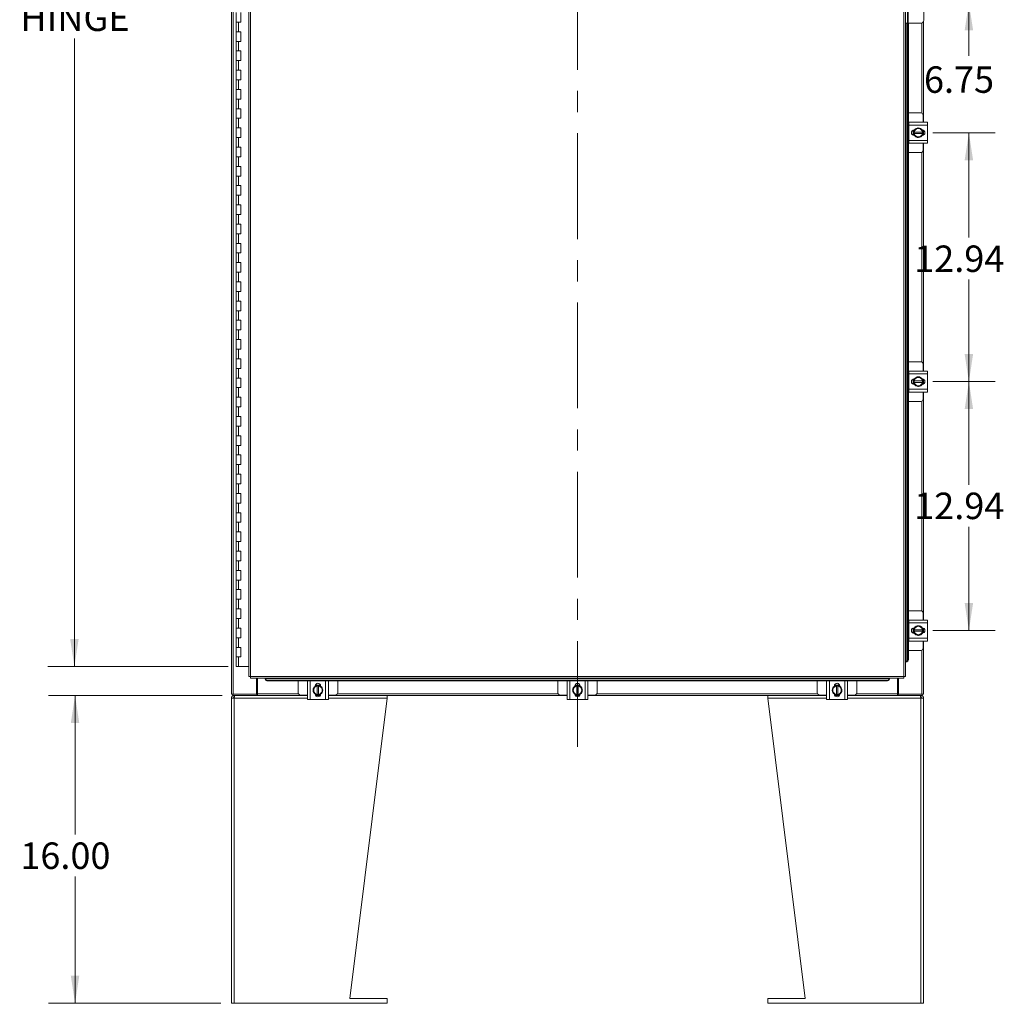
# Model space of a CAD drawing. Units: inches. Extents: x 0 to 23.4, y 0 to 16.5.
# Drawn here: x 3.1 to 7.8, y 3.2 to 7.9 of the extents above; entities that cross this region are included whole.
import ezdxf

# ---------------------------------------------------------------- set-up
doc = ezdxf.new("R2010")
doc.units = ezdxf.units.IN
doc.header["$MEASUREMENT"] = 0
doc.linetypes.add('CENTERX2', pattern=[0.8, 0.5, -0.1, 0.1, -0.1])
doc.styles.add('SLDTEXTSTYLE0', font='TXT', dxfattribs={"width": 0.75})
doc.dimstyles.new('SLDDIMSTYLE0', dxfattribs={"dimtxt": 0.125, "dimasz": 0.13, "dimexe": 0, "dimexo": 0.0625, "dimgap": 0.03125, "dimtad": 0, "dimtih": 1, "dimtoh": 1, "dimlfac": 11, "dimrnd": 1e-09, "dimzin": 4, "dimdsep": 46, "dimtxsty": 'SLDTEXTSTYLE0', "dimsah": 1, "dimcen": 0.09, "dimadec": 0, "dimazin": 1, "dimtfac": 1, "dimtofl": 0, "dimtmove": 0, "dimatfit": 3, "dimfxl": 1, "dimfrac": 2, "dimtolj": 1, "dimtzin": 12, "dimarcsym": 0})
doc.dimstyles.new('SLDDIMSTYLE1', dxfattribs={"dimtxt": 0.125, "dimasz": 0.13, "dimexe": 0, "dimexo": 0.0625, "dimgap": 0.03125, "dimtad": 0, "dimtih": 1, "dimtoh": 1, "dimlfac": 11, "dimrnd": 1e-09, "dimzin": 12, "dimdsep": 46, "dimtxsty": 'SLDTEXTSTYLE0', "dimsah": 1, "dimcen": 0.09, "dimadec": 0, "dimazin": 3, "dimtfac": 1, "dimtmove": 0, "dimatfit": 0, "dimfxl": 1, "dimfrac": 2, "dimtolj": 1, "dimtzin": 12, "dimarcsym": 0})
doc.dimstyles.new('SLDDIMSTYLE2', dxfattribs={"dimtxt": 0.125, "dimasz": 0.13, "dimexe": 0, "dimexo": 0.0625, "dimgap": 0.03125, "dimtad": 0, "dimtih": 1, "dimtoh": 1, "dimlfac": 11, "dimrnd": 1e-09, "dimzin": 12, "dimdsep": 46, "dimtxsty": 'SLDTEXTSTYLE0', "dimsah": 1, "dimcen": 0.09, "dimadec": 0, "dimazin": 3, "dimtfac": 1, "dimtofl": 0, "dimtmove": 0, "dimatfit": 3, "dimfxl": 1, "dimfrac": 2, "dimtolj": 1, "dimtzin": 12, "dimarcsym": 0})

# ---------------------------------------------------------------- blocks, each defined once
blk = doc.blocks.new('_D')
at = {"color": 7, "linetype": 'Continuous', "lineweight": 0}
for p, q in [((4.1011, 11.0814), (3.2385, 11.0814)), ((3.3635, 11.0814), (3.3635, 8.1728)), ((3.3635, 4.8087), (3.3635, 7.7759)), ((4.0898, 4.8087), (3.2385, 4.8087))]:
    blk.add_line(p, q, dxfattribs=at)
for points in [[(3.3635, 11.0814), (3.3435, 10.9514), (3.3835, 10.9514)], [(3.3635, 4.8087), (3.3835, 4.9387), (3.3435, 4.9387)]]:
    blk.add_solid(points, dxfattribs=at)
at = {"color": 7, "linetype": 'Continuous', "lineweight": 0, "char_height": 0.125, "attachment_point": 1, "style": 'SLDTEXTSTYLE0'}
for s, insert in [('69.00', (3.1049, 8.1355, -0.4084)), ('HINGE', (3.1087, 7.9371, -0.4084))]:
    blk.add_mtext(s, dxfattribs=dict(at, insert=insert))
blk = doc.blocks.new('_D_3')
at = {"color": 7, "linetype": 'Continuous', "lineweight": 0}
for p, q in [((7.5928, 8.5587), (7.5928, 8.8087)), ((7.422, 8.5587), (7.7178, 8.5587)), ((7.5928, 7.945), (7.5928, 7.695))]:
    blk.add_line(p, q, dxfattribs=at)
for points in [[(7.5928, 8.5587), (7.6128, 8.6887), (7.5728, 8.6887)], [(7.5928, 7.945), (7.5728, 7.815), (7.6128, 7.815)]]:
    blk.add_solid(points, dxfattribs=at)
at = {"color": 7, "linetype": 'Continuous', "lineweight": 0, "insert": (7.3804, 8.359, -0.4084), "char_height": 0.125, "attachment_point": 1, "style": 'SLDTEXTSTYLE0'}
blk.add_mtext('6.75', dxfattribs=at)
blk = doc.blocks.new('_D_4')
at = {"color": 7, "linetype": 'Continuous', "lineweight": 0}
for p, q in [((7.5928, 7.945), (7.5928, 8.195)), ((7.422, 7.3314), (7.7178, 7.3314)), ((7.5928, 7.3314), (7.5928, 7.0814))]:
    blk.add_line(p, q, dxfattribs=at)
for points in [[(7.5928, 7.945), (7.6128, 8.075), (7.5728, 8.075)], [(7.5928, 7.3314), (7.5728, 7.2014), (7.6128, 7.2014)]]:
    blk.add_solid(points, dxfattribs=at)
at = {"color": 7, "linetype": 'Continuous', "lineweight": 0, "insert": (7.3804, 7.6449, -0.4084), "char_height": 0.125, "attachment_point": 1, "style": 'SLDTEXTSTYLE0'}
blk.add_mtext('6.75', dxfattribs=at)
blk = doc.blocks.new('_D_5')
at = {"color": 7, "linetype": 'Continuous', "lineweight": 0}
for p, q in [((7.422, 7.3314), (7.7178, 7.3314)), ((7.5928, 7.3314), (7.5928, 6.8357)), ((7.5928, 6.1553), (7.5928, 6.6373)), ((7.422, 6.1553), (7.7178, 6.1553))]:
    blk.add_line(p, q, dxfattribs=at)
for points in [[(7.5928, 7.3314), (7.5728, 7.2014), (7.6128, 7.2014)], [(7.5928, 6.1553), (7.6128, 6.2853), (7.5728, 6.2853)]]:
    blk.add_solid(points, dxfattribs=at)
at = {"color": 7, "linetype": 'Continuous', "lineweight": 0, "insert": (7.3343, 6.7984, -0.4084), "char_height": 0.125, "attachment_point": 1, "style": 'SLDTEXTSTYLE0'}
blk.add_mtext('12.94', dxfattribs=at)
blk = doc.blocks.new('_D_6')
at = {"color": 7, "linetype": 'Continuous', "lineweight": 0}
for p, q in [((7.422, 6.1553), (7.7178, 6.1553)), ((7.5928, 6.1553), (7.5928, 5.668)), ((7.5928, 4.9791), (7.5928, 5.4695)), ((7.422, 4.9791), (7.7178, 4.9791))]:
    blk.add_line(p, q, dxfattribs=at)
for points in [[(7.5928, 6.1553), (7.5728, 6.0253), (7.6128, 6.0253)], [(7.5928, 4.9791), (7.6128, 5.1091), (7.5728, 5.1091)]]:
    blk.add_solid(points, dxfattribs=at)
at = {"color": 7, "linetype": 'Continuous', "lineweight": 0, "insert": (7.3343, 5.6307, -0.4084), "char_height": 0.125, "attachment_point": 1, "style": 'SLDTEXTSTYLE0'}
blk.add_mtext('12.94', dxfattribs=at)
blk = doc.blocks.new('_D_9')
at = {"color": 7, "linetype": 'Continuous', "lineweight": 0}
for p, q in [((4.0627, 4.6723), (3.2416, 4.6723)), ((3.3666, 4.6723), (3.3666, 4.015)), ((3.3666, 3.2178), (3.3666, 3.8166)), ((4.0559, 3.2178), (3.2416, 3.2178))]:
    blk.add_line(p, q, dxfattribs=at)
for points in [[(3.3666, 4.6723), (3.3466, 4.5423), (3.3866, 4.5423)], [(3.3666, 3.2178), (3.3866, 3.3478), (3.3466, 3.3478)]]:
    blk.add_solid(points, dxfattribs=at)
at = {"color": 7, "linetype": 'Continuous', "lineweight": 0, "insert": (3.108, 3.9777, -0.4084), "char_height": 0.125, "attachment_point": 1, "style": 'SLDTEXTSTYLE0'}
blk.add_mtext('16.00', dxfattribs=at)

msp = doc.modelspace()

# ---------------------------------------------------------------- linework, layer by layer
at = {"color": 7, "linetype": 'CENTERX2', "lineweight": 0}
msp.add_line((5.74228, 4.42909), (5.74228, 11.46097), dxfattribs=at)
at = {"color": 7, "linetype": 'Continuous', "lineweight": 15}
for p, q in [((4.10591, 4.67909), (4.10591, 11.21097)), ((4.11389, 4.67909), (4.11389, 11.21097)), ((4.18871, 11.12732), (4.18871, 4.76274)), ((4.19668, 11.12742), (4.19668, 4.76264)), ((7.28583, 4.76264), (7.28583, 11.12742)), ((7.2938, 11.12732), (7.2938, 4.76274)), ((7.30289, 7.84867), (7.30289, 8.04139)), ((7.30562, 8.04139), (7.30562, 7.84867)), ((7.37926, 7.86285), (7.37926, 8.02721)), ((4.12841, 7.89958), (4.12841, 7.85412)), ((4.15114, 7.85412), (4.15114, 7.89958)), ((4.12841, 7.85412), (4.12841, 7.80867)), ((4.12841, 7.85412), (4.13977, 7.85412)), ((4.13977, 7.85412), (4.13977, 7.80867)), ((4.13977, 7.85412), (4.15114, 7.85412)), ((7.30289, 7.84867), (7.2938, 7.84867)), ((7.30562, 7.84867), (7.30289, 7.84867)), ((7.3033, 7.84867), (7.3033, 4.84002)), ((7.36507, 7.84867), (7.30562, 7.84867)), ((7.30669, 7.84867), (7.30669, 4.84002)), ((7.37864, 7.85872), (7.37864, 7.38094)), ((4.12841, 7.80867), (4.12841, 7.76321)), ((4.13977, 7.80867), (4.12841, 7.80867)), ((4.15114, 7.80867), (4.13977, 7.80867)), ((4.15114, 7.76321), (4.15114, 7.80867)), ((4.12841, 7.76321), (4.12841, 7.71776)), ((4.12841, 7.76321), (4.13977, 7.76321)), ((4.13977, 7.76321), (4.13977, 7.71776)), ((4.13977, 7.76321), (4.15114, 7.76321)), ((4.12841, 7.71776), (4.12841, 7.6723)), ((4.13977, 7.71776), (4.12841, 7.71776)), ((4.15114, 7.71776), (4.13977, 7.71776)), ((4.15114, 7.6723), (4.15114, 7.71776)), ((4.12841, 7.6723), (4.12841, 7.62685)), ((4.12841, 7.6723), (4.13977, 7.6723)), ((4.13977, 7.6723), (4.13977, 7.62685)), ((4.13977, 7.6723), (4.15114, 7.6723)), ((4.12841, 7.62685), (4.12841, 7.58139)), ((4.13977, 7.62685), (4.12841, 7.62685)), ((4.15114, 7.62685), (4.13977, 7.62685)), ((4.15114, 7.58139), (4.15114, 7.62685)), ((4.12841, 7.58139), (4.12841, 7.53594)), ((4.12841, 7.58139), (4.13977, 7.58139)), ((4.13977, 7.58139), (4.13977, 7.53594)), ((4.13977, 7.58139), (4.15114, 7.58139)), ((4.12841, 7.53594), (4.12841, 7.49048)), ((4.13977, 7.53594), (4.12841, 7.53594)), ((4.15114, 7.53594), (4.13977, 7.53594)), ((4.15114, 7.49048), (4.15114, 7.53594)), ((4.12841, 7.49048), (4.12841, 7.44503)), ((4.12841, 7.49048), (4.13977, 7.49048)), ((4.13977, 7.49048), (4.13977, 7.44503)), ((4.13977, 7.49048), (4.15114, 7.49048)), ((4.12841, 7.44503), (4.12841, 7.39958)), ((4.13977, 7.44503), (4.12841, 7.44503)), ((4.15114, 7.44503), (4.13977, 7.44503)), ((4.15114, 7.39958), (4.15114, 7.44503)), ((7.36552, 7.42503), (7.30669, 7.42503)), ((7.37643, 7.38094), (7.37643, 7.41412)), ((4.12841, 7.39958), (4.12841, 7.35412)), ((4.12841, 7.39958), (4.13977, 7.39958)), ((4.13977, 7.39958), (4.13977, 7.35412)), ((4.13977, 7.39958), (4.15114, 7.39958)), ((7.30961, 7.37958), (7.30669, 7.37958)), ((7.30961, 7.36776), (7.30961, 7.38094)), ((7.30961, 7.38094), (7.3978, 7.38094)), ((7.3978, 7.36776), (7.30961, 7.36776)), ((7.30961, 7.36776), (7.30961, 7.29503)), ((7.3978, 7.38094), (7.3978, 7.36776)), ((7.3978, 7.36776), (7.3978, 7.29503)), ((4.12841, 7.35412), (4.12841, 7.30867)), ((4.13977, 7.35412), (4.12841, 7.35412)), ((4.15114, 7.35412), (4.13977, 7.35412)), ((4.15114, 7.30867), (4.15114, 7.35412)), ((7.32961, 7.31931), (7.32961, 7.34348)), ((7.33375, 7.34417), (7.33491, 7.34417)), ((7.33491, 7.31862), (7.33375, 7.31862)), ((7.33382, 7.3348), (7.33382, 7.34286)), ((7.33409, 7.3348), (7.33382, 7.3348)), ((7.33382, 7.32798), (7.33382, 7.3348)), ((7.33382, 7.31993), (7.33382, 7.32798)), ((7.33382, 7.32798), (7.33409, 7.32798)), ((7.33383, 7.34288), (7.34287, 7.3481)), ((7.34287, 7.31469), (7.33383, 7.31991)), ((7.37332, 7.3348), (7.33409, 7.3348)), ((7.33409, 7.32798), (7.37332, 7.32798)), ((7.34467, 7.34913), (7.34287, 7.3481)), ((7.34287, 7.31469), (7.34467, 7.31365)), ((7.34467, 7.34913), (7.35371, 7.35435)), ((7.35371, 7.30844), (7.34467, 7.31365)), ((7.35371, 7.35435), (7.36274, 7.34913)), ((7.36274, 7.31365), (7.35371, 7.30844)), ((7.36454, 7.3481), (7.36274, 7.34913)), ((7.36274, 7.31365), (7.36454, 7.31469)), ((7.36454, 7.3481), (7.37358, 7.34288)), ((7.37358, 7.31991), (7.36454, 7.31469)), ((7.37332, 7.3348), (7.37359, 7.3348)), ((7.37359, 7.32798), (7.37332, 7.32798)), ((7.37359, 7.34286), (7.37359, 7.3348)), ((7.37359, 7.3348), (7.37359, 7.32798)), ((7.37359, 7.32798), (7.37359, 7.31993)), ((7.3778, 7.34279), (7.3778, 7.32)), ((7.37864, 7.34232), (7.37864, 7.32047)), ((4.12841, 7.30867), (4.12841, 7.26321)), ((4.12841, 7.30867), (4.13977, 7.30867)), ((4.12841, 7.26321), (4.12841, 7.21776)), ((4.13977, 7.26321), (4.12841, 7.26321)), ((4.13977, 7.30867), (4.13977, 7.26321)), ((4.13977, 7.30867), (4.15114, 7.30867)), ((4.15114, 7.26321), (4.13977, 7.26321)), ((4.15114, 7.21776), (4.15114, 7.26321)), ((7.30669, 7.28321), (7.30961, 7.28321)), ((7.30961, 7.29503), (7.3978, 7.29503)), ((7.30961, 7.28185), (7.30961, 7.29503)), ((7.3978, 7.28185), (7.30961, 7.28185)), ((7.37643, 7.24867), (7.37643, 7.28185)), ((7.37864, 7.28185), (7.37864, 6.2048)), ((7.3978, 7.29503), (7.3978, 7.28185)), ((4.12841, 7.21776), (4.12841, 7.1723)), ((4.12841, 7.21776), (4.13977, 7.21776)), ((4.13977, 7.21776), (4.13977, 7.1723)), ((4.13977, 7.21776), (4.15114, 7.21776)), ((7.30669, 7.23776), (7.36552, 7.23776)), ((4.12841, 7.1723), (4.12841, 7.12685)), ((4.13977, 7.1723), (4.12841, 7.1723)), ((4.15114, 7.1723), (4.13977, 7.1723)), ((4.15114, 7.12685), (4.15114, 7.1723)), ((4.12841, 7.12685), (4.12841, 7.08139)), ((4.12841, 7.12685), (4.13977, 7.12685)), ((4.13977, 7.12685), (4.13977, 7.08139)), ((4.13977, 7.12685), (4.15114, 7.12685)), ((4.12841, 7.08139), (4.12841, 7.03594)), ((4.13977, 7.08139), (4.12841, 7.08139)), ((4.15114, 7.08139), (4.13977, 7.08139)), ((4.15114, 7.03594), (4.15114, 7.08139)), ((4.12841, 7.03594), (4.12841, 6.99048)), ((4.12841, 7.03594), (4.13977, 7.03594)), ((4.13977, 7.03594), (4.13977, 6.99048)), ((4.13977, 7.03594), (4.15114, 7.03594)), ((4.12841, 6.99048), (4.12841, 6.94503)), ((4.13977, 6.99048), (4.12841, 6.99048)), ((4.15114, 6.99048), (4.13977, 6.99048)), ((4.15114, 6.94503), (4.15114, 6.99048)), ((4.12841, 6.94503), (4.12841, 6.89958)), ((4.12841, 6.94503), (4.13977, 6.94503)), ((4.13977, 6.94503), (4.13977, 6.89958)), ((4.13977, 6.94503), (4.15114, 6.94503)), ((4.12841, 6.89958), (4.12841, 6.85412)), ((4.13977, 6.89958), (4.12841, 6.89958)), ((4.15114, 6.89958), (4.13977, 6.89958)), ((4.15114, 6.85412), (4.15114, 6.89958)), ((4.12841, 6.85412), (4.12841, 6.80867)), ((4.12841, 6.85412), (4.13977, 6.85412)), ((4.13977, 6.85412), (4.13977, 6.80867)), ((4.13977, 6.85412), (4.15114, 6.85412)), ((4.12841, 6.80867), (4.12841, 6.76321)), ((4.13977, 6.80867), (4.12841, 6.80867)), ((4.15114, 6.80867), (4.13977, 6.80867)), ((4.15114, 6.76321), (4.15114, 6.80867)), ((4.12841, 6.76321), (4.12841, 6.71776)), ((4.12841, 6.76321), (4.13977, 6.76321)), ((4.13977, 6.76321), (4.13977, 6.71776)), ((4.13977, 6.76321), (4.15114, 6.76321)), ((4.12841, 6.71776), (4.12841, 6.6723)), ((4.13977, 6.71776), (4.12841, 6.71776)), ((4.15114, 6.71776), (4.13977, 6.71776)), ((4.15114, 6.6723), (4.15114, 6.71776)), ((4.12841, 6.6723), (4.12841, 6.62685)), ((4.12841, 6.6723), (4.13977, 6.6723)), ((4.13977, 6.6723), (4.13977, 6.62685)), ((4.13977, 6.6723), (4.15114, 6.6723)), ((4.12841, 6.62685), (4.12841, 6.58139)), ((4.13977, 6.62685), (4.12841, 6.62685)), ((4.15114, 6.62685), (4.13977, 6.62685)), ((4.15114, 6.58139), (4.15114, 6.62685)), ((4.12841, 6.58139), (4.12841, 6.53594)), ((4.12841, 6.58139), (4.13977, 6.58139)), ((4.13977, 6.58139), (4.13977, 6.53594)), ((4.13977, 6.58139), (4.15114, 6.58139)), ((4.12841, 6.53594), (4.12841, 6.49048)), ((4.13977, 6.53594), (4.12841, 6.53594)), ((4.15114, 6.53594), (4.13977, 6.53594)), ((4.15114, 6.49048), (4.15114, 6.53594)), ((4.12841, 6.49048), (4.12841, 6.44503)), ((4.12841, 6.49048), (4.13977, 6.49048)), ((4.13977, 6.49048), (4.13977, 6.44503)), ((4.13977, 6.49048), (4.15114, 6.49048)), ((4.12841, 6.44503), (4.12841, 6.39958)), ((4.13977, 6.44503), (4.12841, 6.44503)), ((4.15114, 6.44503), (4.13977, 6.44503)), ((4.15114, 6.39958), (4.15114, 6.44503)), ((4.12841, 6.39958), (4.12841, 6.35412)), ((4.12841, 6.39958), (4.13977, 6.39958)), ((4.13977, 6.39958), (4.13977, 6.35412)), ((4.13977, 6.39958), (4.15114, 6.39958)), ((4.12841, 6.35412), (4.12841, 6.30867)), ((4.13977, 6.35412), (4.12841, 6.35412)), ((4.15114, 6.35412), (4.13977, 6.35412)), ((4.15114, 6.30867), (4.15114, 6.35412)), ((4.12841, 6.30867), (4.12841, 6.26321)), ((4.12841, 6.30867), (4.13977, 6.30867)), ((4.13977, 6.30867), (4.13977, 6.26321)), ((4.13977, 6.30867), (4.15114, 6.30867)), ((4.12841, 6.26321), (4.12841, 6.21776)), ((4.13977, 6.26321), (4.12841, 6.26321)), ((4.15114, 6.26321), (4.13977, 6.26321)), ((4.15114, 6.21776), (4.15114, 6.26321)), ((7.36552, 6.24889), (7.30669, 6.24889)), ((4.12841, 6.21776), (4.12841, 6.1723)), ((4.12841, 6.21776), (4.13977, 6.21776)), ((4.13977, 6.21776), (4.13977, 6.1723)), ((4.13977, 6.21776), (4.15114, 6.21776)), ((7.30961, 6.20344), (7.30669, 6.20344)), ((7.30961, 6.2048), (7.3978, 6.2048)), ((7.30961, 6.19162), (7.30961, 6.2048)), ((7.37643, 6.2048), (7.37643, 6.23798)), ((7.3978, 6.2048), (7.3978, 6.19162)), ((4.12841, 6.1723), (4.12841, 6.12685)), ((4.13977, 6.1723), (4.12841, 6.1723)), ((4.15114, 6.1723), (4.13977, 6.1723)), ((4.15114, 6.12685), (4.15114, 6.1723)), ((7.30961, 6.19162), (7.30961, 6.11889)), ((7.3978, 6.19162), (7.30961, 6.19162)), ((7.32961, 6.14317), (7.32961, 6.16734)), ((7.33375, 6.16803), (7.33491, 6.16803)), ((7.33382, 6.15867), (7.33382, 6.16672)), ((7.33409, 6.15867), (7.33382, 6.15867)), ((7.33382, 6.15185), (7.33382, 6.15867)), ((7.33382, 6.14379), (7.33382, 6.15185)), ((7.33382, 6.15185), (7.33409, 6.15185)), ((7.33383, 6.16674), (7.34287, 6.17196)), ((7.37332, 6.15867), (7.33409, 6.15867)), ((7.33409, 6.15185), (7.37332, 6.15185)), ((7.34467, 6.173), (7.34287, 6.17196)), ((7.34467, 6.173), (7.35371, 6.17821)), ((7.35371, 6.17821), (7.36274, 6.173)), ((7.36454, 6.17196), (7.36274, 6.173)), ((7.36454, 6.17196), (7.37358, 6.16674)), ((7.37332, 6.15867), (7.37359, 6.15867)), ((7.37359, 6.15185), (7.37332, 6.15185)), ((7.37359, 6.16672), (7.37359, 6.15867)), ((7.37359, 6.15867), (7.37359, 6.15185)), ((7.37359, 6.15185), (7.37359, 6.14379)), ((7.3778, 6.16665), (7.3778, 6.14386)), ((7.37864, 6.16618), (7.37864, 6.14433)), ((7.3978, 6.19162), (7.3978, 6.11889)), ((4.12841, 6.12685), (4.12841, 6.08139)), ((4.12841, 6.12685), (4.13977, 6.12685)), ((4.13977, 6.12685), (4.13977, 6.08139)), ((4.13977, 6.12685), (4.15114, 6.12685)), ((7.30669, 6.10708), (7.30961, 6.10708)), ((7.30961, 6.11889), (7.3978, 6.11889)), ((7.30961, 6.10571), (7.30961, 6.11889)), ((7.3978, 6.10571), (7.30961, 6.10571)), ((7.33491, 6.14248), (7.33375, 6.14248)), ((7.34287, 6.13855), (7.33383, 6.14377)), ((7.34287, 6.13855), (7.34467, 6.13752)), ((7.35371, 6.1323), (7.34467, 6.13752)), ((7.36274, 6.13752), (7.35371, 6.1323)), ((7.36274, 6.13752), (7.36454, 6.13855)), ((7.37358, 6.14377), (7.36454, 6.13855)), ((7.37643, 6.07253), (7.37643, 6.10571)), ((7.37864, 6.10571), (7.37864, 5.02867)), ((7.3978, 6.11889), (7.3978, 6.10571)), ((4.12841, 6.08139), (4.12841, 6.03594)), ((4.13977, 6.08139), (4.12841, 6.08139)), ((4.15114, 6.08139), (4.13977, 6.08139)), ((4.15114, 6.03594), (4.15114, 6.08139)), ((7.30669, 6.06162), (7.36552, 6.06162)), ((4.12841, 6.03594), (4.12841, 5.99048)), ((4.12841, 6.03594), (4.13977, 6.03594)), ((4.13977, 6.03594), (4.13977, 5.99048)), ((4.13977, 6.03594), (4.15114, 6.03594)), ((4.12841, 5.99048), (4.12841, 5.94503)), ((4.13977, 5.99048), (4.12841, 5.99048)), ((4.15114, 5.99048), (4.13977, 5.99048)), ((4.15114, 5.94503), (4.15114, 5.99048)), ((4.12841, 5.94503), (4.12841, 5.89958)), ((4.12841, 5.94503), (4.13977, 5.94503)), ((4.13977, 5.94503), (4.13977, 5.89958)), ((4.13977, 5.94503), (4.15114, 5.94503)), ((4.12841, 5.89958), (4.12841, 5.85412)), ((4.13977, 5.89958), (4.12841, 5.89958)), ((4.15114, 5.89958), (4.13977, 5.89958)), ((4.15114, 5.85412), (4.15114, 5.89958)), ((4.12841, 5.85412), (4.12841, 5.80867)), ((4.12841, 5.85412), (4.13977, 5.85412)), ((4.13977, 5.85412), (4.13977, 5.80867)), ((4.13977, 5.85412), (4.15114, 5.85412)), ((4.12841, 5.80867), (4.12841, 5.76321)), ((4.13977, 5.80867), (4.12841, 5.80867)), ((4.15114, 5.80867), (4.13977, 5.80867)), ((4.15114, 5.76321), (4.15114, 5.80867)), ((4.12841, 5.76321), (4.12841, 5.71776)), ((4.12841, 5.76321), (4.13977, 5.76321)), ((4.13977, 5.76321), (4.13977, 5.71776)), ((4.13977, 5.76321), (4.15114, 5.76321)), ((4.12841, 5.71776), (4.12841, 5.6723)), ((4.13977, 5.71776), (4.12841, 5.71776)), ((4.15114, 5.71776), (4.13977, 5.71776)), ((4.15114, 5.6723), (4.15114, 5.71776)), ((4.12841, 5.6723), (4.12841, 5.62685)), ((4.12841, 5.6723), (4.13977, 5.6723)), ((4.13977, 5.6723), (4.13977, 5.62685)), ((4.13977, 5.6723), (4.15114, 5.6723)), ((4.12841, 5.62685), (4.12841, 5.58139)), ((4.13977, 5.62685), (4.12841, 5.62685)), ((4.15114, 5.62685), (4.13977, 5.62685)), ((4.15114, 5.58139), (4.15114, 5.62685)), ((4.12841, 5.58139), (4.12841, 5.53594)), ((4.12841, 5.58139), (4.13977, 5.58139)), ((4.13977, 5.58139), (4.13977, 5.53594)), ((4.13977, 5.58139), (4.15114, 5.58139)), ((4.12841, 5.53594), (4.12841, 5.49048)), ((4.13977, 5.53594), (4.12841, 5.53594)), ((4.15114, 5.53594), (4.13977, 5.53594)), ((4.15114, 5.49048), (4.15114, 5.53594)), ((4.12841, 5.49048), (4.12841, 5.44503)), ((4.12841, 5.49048), (4.13977, 5.49048)), ((4.13977, 5.49048), (4.13977, 5.44503)), ((4.13977, 5.49048), (4.15114, 5.49048)), ((4.12841, 5.44503), (4.12841, 5.39958)), ((4.13977, 5.44503), (4.12841, 5.44503)), ((4.15114, 5.44503), (4.13977, 5.44503)), ((4.15114, 5.39958), (4.15114, 5.44503)), ((4.12841, 5.39958), (4.12841, 5.35412)), ((4.12841, 5.39958), (4.13977, 5.39958)), ((4.12841, 5.35412), (4.12841, 5.30867)), ((4.13977, 5.35412), (4.12841, 5.35412)), ((4.13977, 5.39958), (4.13977, 5.35412)), ((4.13977, 5.39958), (4.15114, 5.39958)), ((4.15114, 5.35412), (4.13977, 5.35412)), ((4.15114, 5.30867), (4.15114, 5.35412)), ((4.12841, 5.30867), (4.12841, 5.26321)), ((4.12841, 5.30867), (4.13977, 5.30867)), ((4.13977, 5.30867), (4.13977, 5.26321)), ((4.13977, 5.30867), (4.15114, 5.30867)), ((4.12841, 5.26321), (4.12841, 5.21776)), ((4.13977, 5.26321), (4.12841, 5.26321)), ((4.15114, 5.26321), (4.13977, 5.26321)), ((4.15114, 5.21776), (4.15114, 5.26321)), ((4.12841, 5.21776), (4.12841, 5.1723)), ((4.12841, 5.21776), (4.13977, 5.21776)), ((4.13977, 5.21776), (4.13977, 5.1723)), ((4.13977, 5.21776), (4.15114, 5.21776)), ((4.12841, 5.1723), (4.12841, 5.12685)), ((4.13977, 5.1723), (4.12841, 5.1723)), ((4.15114, 5.1723), (4.13977, 5.1723)), ((4.15114, 5.12685), (4.15114, 5.1723)), ((4.12841, 5.12685), (4.12841, 5.08139)), ((4.12841, 5.12685), (4.13977, 5.12685)), ((4.13977, 5.12685), (4.13977, 5.08139)), ((4.13977, 5.12685), (4.15114, 5.12685)), ((4.12841, 5.08139), (4.12841, 5.03594)), ((4.13977, 5.08139), (4.12841, 5.08139)), ((4.15114, 5.08139), (4.13977, 5.08139)), ((4.15114, 5.03594), (4.15114, 5.08139)), ((4.12841, 5.03594), (4.12841, 4.99048)), ((4.12841, 5.03594), (4.13977, 5.03594)), ((4.13977, 5.03594), (4.13977, 4.99048)), ((4.13977, 5.03594), (4.15114, 5.03594)), ((7.36552, 5.07276), (7.30669, 5.07276)), ((7.30961, 5.02867), (7.3978, 5.02867)), ((7.30961, 5.01548), (7.30961, 5.02867)), ((7.37643, 5.02867), (7.37643, 5.06185)), ((7.3978, 5.02867), (7.3978, 5.01548)), ((4.12841, 4.99048), (4.12841, 4.94503)), ((4.13977, 4.99048), (4.12841, 4.99048)), ((4.15114, 4.99048), (4.13977, 4.99048)), ((4.15114, 4.94503), (4.15114, 4.99048)), ((7.30961, 5.0273), (7.30669, 5.0273)), ((7.3978, 5.01548), (7.30961, 5.01548)), ((7.30961, 5.01548), (7.30961, 4.94276)), ((7.32961, 4.96704), (7.32961, 4.9912)), ((7.33375, 4.99189), (7.33491, 4.99189)), ((7.33382, 4.98253), (7.33382, 4.99059)), ((7.33409, 4.98253), (7.33382, 4.98253)), ((7.33382, 4.97571), (7.33382, 4.98253)), ((7.33383, 4.99061), (7.34287, 4.99582)), ((7.37332, 4.98253), (7.33409, 4.98253)), ((7.34467, 4.99686), (7.34287, 4.99582)), ((7.34467, 4.99686), (7.35371, 5.00208)), ((7.35371, 5.00208), (7.36274, 4.99686)), ((7.36454, 4.99582), (7.36274, 4.99686)), ((7.36454, 4.99582), (7.37358, 4.99061)), ((7.37332, 4.98253), (7.37359, 4.98253)), ((7.37359, 4.99059), (7.37359, 4.98253)), ((7.37359, 4.98253), (7.37359, 4.97571)), ((7.3778, 4.99051), (7.3778, 4.96773)), ((7.37864, 4.99004), (7.37864, 4.9682)), ((7.3978, 5.01548), (7.3978, 4.94276)), ((4.12841, 4.94503), (4.12841, 4.89958)), ((4.12841, 4.94503), (4.13977, 4.94503)), ((4.13977, 4.94503), (4.13977, 4.89958)), ((4.13977, 4.94503), (4.15114, 4.94503)), ((7.30961, 4.94276), (7.3978, 4.94276)), ((7.30961, 4.92958), (7.30961, 4.94276)), ((7.33491, 4.96635), (7.33375, 4.96635)), ((7.33382, 4.96766), (7.33382, 4.97571)), ((7.33382, 4.97571), (7.33409, 4.97571)), ((7.34287, 4.96242), (7.33383, 4.96763)), ((7.33409, 4.97571), (7.37332, 4.97571)), ((7.34287, 4.96242), (7.34467, 4.96138)), ((7.35371, 4.95617), (7.34467, 4.96138)), ((7.36274, 4.96138), (7.35371, 4.95617)), ((7.36274, 4.96138), (7.36454, 4.96242)), ((7.37358, 4.96763), (7.36454, 4.96242)), ((7.37359, 4.97571), (7.37332, 4.97571)), ((7.37359, 4.97571), (7.37359, 4.96766)), ((7.3978, 4.94276), (7.3978, 4.92958)), ((4.12841, 4.89958), (4.12841, 4.85412)), ((4.13977, 4.89958), (4.12841, 4.89958)), ((4.15114, 4.89958), (4.13977, 4.89958)), ((4.15114, 4.85412), (4.15114, 4.89958)), ((7.30669, 4.93094), (7.30961, 4.93094)), ((7.3978, 4.92958), (7.30961, 4.92958)), ((7.37643, 4.89639), (7.37643, 4.92958)), ((7.37864, 4.92958), (7.37864, 4.67909)), ((4.12841, 4.85412), (4.12841, 4.80867)), ((4.12841, 4.85412), (4.13977, 4.85412)), ((4.13977, 4.85412), (4.13977, 4.80867)), ((4.13977, 4.85412), (4.15114, 4.85412)), ((7.30669, 4.88548), (7.36552, 4.88548)), ((4.13977, 4.80867), (4.12841, 4.80867)), ((4.18871, 4.80867), (4.13977, 4.80867)), ((7.2938, 4.83092), (7.29542, 4.83092)), ((7.29542, 4.83092), (7.29557, 4.83093)), ((7.29882, 4.83092), (7.29542, 4.83092)), ((7.29897, 4.83093), (7.29882, 4.83092)), ((7.3033, 4.84002), (7.30669, 4.84002)), ((4.19668, 4.76264), (7.28583, 4.76264)), ((4.19679, 4.75467), (7.28572, 4.75467)), ((4.22412, 4.67909), (4.22412, 4.75467)), ((4.22981, 4.68028), (4.22981, 4.75467)), ((4.26497, 4.75467), (4.26497, 4.75305)), ((4.26497, 4.74965), (4.26497, 4.75305)), ((4.26497, 4.75305), (4.26497, 4.75289)), ((4.26497, 4.75289), (7.21754, 4.75289)), ((4.26497, 4.7495), (4.26497, 4.74965)), ((7.21754, 4.75305), (7.21754, 4.75467)), ((7.21754, 4.75289), (7.21754, 4.75305)), ((7.21754, 4.75305), (7.21754, 4.74965)), ((7.21754, 4.74965), (7.21754, 4.7495)), ((7.25475, 4.75467), (7.25475, 4.68028)), ((7.26043, 4.75467), (7.26043, 4.67909)), ((7.20845, 4.74517), (4.27406, 4.74517)), ((4.27406, 4.74517), (4.27406, 4.74177)), ((7.20845, 4.74177), (4.27406, 4.74177)), ((4.42137, 4.74177), (4.42137, 4.68542)), ((4.46546, 4.65315), (4.46546, 4.74133)), ((4.46546, 4.74133), (4.47864, 4.74133)), ((4.46682, 4.74177), (4.46682, 4.74133)), ((4.47864, 4.74133), (4.47864, 4.65315)), ((4.55137, 4.74133), (4.47864, 4.74133)), ((4.49205, 4.69724), (4.49727, 4.70628)), ((4.4983, 4.70807), (4.49727, 4.70628)), ((4.4983, 4.70807), (4.50352, 4.71711)), ((4.50223, 4.71604), (4.50223, 4.71719)), ((4.50292, 4.72133), (4.52709, 4.72133)), ((4.50354, 4.71713), (4.5116, 4.71713)), ((4.5116, 4.71713), (4.5116, 4.71685)), ((4.5116, 4.71713), (4.51841, 4.71713)), ((4.5116, 4.71685), (4.5116, 4.67762)), ((4.51841, 4.71685), (4.51841, 4.71713)), ((4.51841, 4.71713), (4.52647, 4.71713)), ((4.51841, 4.67762), (4.51841, 4.71685)), ((4.52649, 4.71711), (4.53171, 4.70807)), ((4.52778, 4.71719), (4.52778, 4.71604)), ((4.53274, 4.70628), (4.53171, 4.70807)), ((4.53274, 4.70628), (4.53796, 4.69724)), ((4.55137, 4.65315), (4.55137, 4.74133)), ((4.55137, 4.74133), (4.56455, 4.74133)), ((4.56319, 4.74133), (4.56319, 4.74177)), ((4.56455, 4.74133), (4.56455, 4.65315)), ((4.60864, 4.68542), (4.60864, 4.74177)), ((5.64864, 4.74177), (5.64864, 4.68542)), ((5.69273, 4.65315), (5.69273, 4.74133)), ((5.69273, 4.74133), (5.70591, 4.74133)), ((5.6941, 4.74177), (5.6941, 4.74133)), ((5.70591, 4.74133), (5.70591, 4.65315)), ((5.77864, 4.74133), (5.70591, 4.74133)), ((5.71932, 4.69724), (5.72454, 4.70628)), ((5.72558, 4.70807), (5.72454, 4.70628)), ((5.72558, 4.70807), (5.73079, 4.71711)), ((5.72951, 4.71604), (5.72951, 4.71719)), ((5.73019, 4.72133), (5.75436, 4.72133)), ((5.73081, 4.71713), (5.73887, 4.71713)), ((5.73887, 4.71713), (5.73887, 4.71685)), ((5.73887, 4.71713), (5.74569, 4.71713)), ((5.73887, 4.71685), (5.73887, 4.67762)), ((5.74569, 4.71685), (5.74569, 4.71713)), ((5.74569, 4.71713), (5.75374, 4.71713)), ((5.74569, 4.67762), (5.74569, 4.71685)), ((5.75377, 4.71711), (5.75898, 4.70807)), ((5.75505, 4.71719), (5.75505, 4.71604)), ((5.76002, 4.70628), (5.75898, 4.70807)), ((5.76002, 4.70628), (5.76523, 4.69724)), ((5.77864, 4.65315), (5.77864, 4.74133)), ((5.77864, 4.74133), (5.79182, 4.74133)), ((5.79046, 4.74133), (5.79046, 4.74177)), ((5.79182, 4.74133), (5.79182, 4.65315)), ((5.83591, 4.68542), (5.83591, 4.74177)), ((6.87591, 4.74177), (6.87591, 4.68542)), ((6.92001, 4.65315), (6.92001, 4.74133)), ((6.92001, 4.74133), (6.93319, 4.74133)), ((6.92137, 4.74177), (6.92137, 4.74133)), ((6.93319, 4.74133), (6.93319, 4.65315)), ((7.00591, 4.74133), (6.93319, 4.74133)), ((6.9466, 4.69724), (6.95181, 4.70628)), ((6.95285, 4.70807), (6.95181, 4.70628)), ((6.95285, 4.70807), (6.95806, 4.71711)), ((6.95678, 4.71604), (6.95678, 4.71719)), ((6.95747, 4.72133), (6.98164, 4.72133)), ((6.95809, 4.71713), (6.96614, 4.71713)), ((6.96614, 4.71713), (6.96614, 4.71685)), ((6.96614, 4.71713), (6.97296, 4.71713)), ((6.96614, 4.71685), (6.96614, 4.67762)), ((6.97296, 4.71685), (6.97296, 4.71713)), ((6.97296, 4.71713), (6.98102, 4.71713)), ((6.97296, 4.67762), (6.97296, 4.71685)), ((6.98104, 4.71711), (6.98625, 4.70807)), ((6.98232, 4.71719), (6.98232, 4.71604)), ((6.98729, 4.70628), (6.98625, 4.70807)), ((6.98729, 4.70628), (6.99251, 4.69724)), ((7.00591, 4.65315), (7.00591, 4.74133)), ((7.00591, 4.74133), (7.0191, 4.74133)), ((7.01773, 4.74133), (7.01773, 4.74177)), ((7.0191, 4.74133), (7.0191, 4.65315)), ((7.06319, 4.68542), (7.06319, 4.74177)), ((7.20845, 4.74177), (7.20845, 4.74517)), ((4.11389, 4.67909), (4.10591, 4.67909)), ((4.10591, 3.21776), (4.10591, 4.6593)), ((4.11891, 4.6593), (4.10591, 4.6593)), ((4.11271, 4.67909), (4.11271, 4.6723)), ((4.22641, 4.6723), (4.11271, 4.6723)), ((4.11389, 4.67909), (4.22412, 4.67909)), ((4.11891, 4.6723), (4.11891, 4.66285)), ((4.11891, 3.21776), (4.11891, 4.6593)), ((4.22641, 4.67909), (4.22412, 4.67909)), ((4.22641, 4.67909), (4.22641, 4.6723)), ((4.22981, 4.67909), (4.22641, 4.67909)), ((4.22641, 4.6723), (4.22764, 4.6723)), ((4.22858, 4.6723), (4.22764, 4.6723)), ((4.22858, 4.6723), (4.22981, 4.6723)), ((4.22981, 4.6723), (4.22981, 4.68028)), ((4.46546, 4.6723), (4.22981, 4.6723)), ((4.43228, 4.67451), (4.46546, 4.67451)), ((4.49727, 4.6882), (4.49205, 4.69724)), ((4.49727, 4.6882), (4.4983, 4.6864)), ((4.50352, 4.67737), (4.4983, 4.6864)), ((4.5116, 4.67735), (4.50354, 4.67735)), ((4.5264, 4.67315), (4.50361, 4.67315)), ((4.52593, 4.6723), (4.50408, 4.6723)), ((4.5116, 4.67735), (4.5116, 4.67762)), ((4.51841, 4.67735), (4.5116, 4.67735)), ((4.51841, 4.67762), (4.51841, 4.67735)), ((4.52647, 4.67735), (4.51841, 4.67735)), ((4.53171, 4.6864), (4.52649, 4.67737)), ((4.53171, 4.6864), (4.53274, 4.6882)), ((4.53796, 4.69724), (4.53274, 4.6882)), ((4.56455, 4.67451), (4.59773, 4.67451)), ((5.69273, 4.6723), (4.56455, 4.6723)), ((4.66557, 3.24048), (4.84273, 4.6593)), ((4.84273, 4.6593), (4.84273, 4.6723)), ((5.65955, 4.67451), (5.69273, 4.67451)), ((5.72454, 4.6882), (5.71932, 4.69724)), ((5.72454, 4.6882), (5.72558, 4.6864)), ((5.73079, 4.67737), (5.72558, 4.6864)), ((5.73887, 4.67735), (5.73081, 4.67735)), ((5.75367, 4.67315), (5.73088, 4.67315)), ((5.7532, 4.6723), (5.73135, 4.6723)), ((5.73887, 4.67735), (5.73887, 4.67762)), ((5.74569, 4.67735), (5.73887, 4.67735)), ((5.74569, 4.67762), (5.74569, 4.67735)), ((5.75374, 4.67735), (5.74569, 4.67735)), ((5.75898, 4.6864), (5.75377, 4.67737)), ((5.75898, 4.6864), (5.76002, 4.6882)), ((5.76523, 4.69724), (5.76002, 4.6882)), ((5.79182, 4.67451), (5.82501, 4.67451)), ((6.92001, 4.6723), (5.79182, 4.6723)), ((6.64182, 4.6723), (6.64182, 4.6593)), ((6.81899, 3.24048), (6.64182, 4.6593)), ((6.88682, 4.67451), (6.92001, 4.67451)), ((6.95181, 4.6882), (6.9466, 4.69724)), ((6.95181, 4.6882), (6.95285, 4.6864)), ((6.95806, 4.67737), (6.95285, 4.6864)), ((6.96614, 4.67735), (6.95809, 4.67735)), ((6.98094, 4.67315), (6.95816, 4.67315)), ((6.98048, 4.6723), (6.95863, 4.6723)), ((6.96614, 4.67735), (6.96614, 4.67762)), ((6.97296, 4.67735), (6.96614, 4.67735)), ((6.97296, 4.67762), (6.97296, 4.67735)), ((6.98102, 4.67735), (6.97296, 4.67735)), ((6.98625, 4.6864), (6.98104, 4.67737)), ((6.98625, 4.6864), (6.98729, 4.6882)), ((6.99251, 4.69724), (6.98729, 4.6882)), ((7.0191, 4.67451), (7.05228, 4.67451)), ((7.25475, 4.6723), (7.0191, 4.6723)), ((7.25475, 4.68028), (7.25475, 4.6723)), ((7.25815, 4.67909), (7.25475, 4.67909)), ((7.25475, 4.6723), (7.25598, 4.6723)), ((7.25692, 4.6723), (7.25598, 4.6723)), ((7.25692, 4.6723), (7.25815, 4.6723)), ((7.25815, 4.67909), (7.25815, 4.6723)), ((7.26043, 4.67909), (7.25815, 4.67909)), ((7.37185, 4.6723), (7.25815, 4.6723)), ((7.26043, 4.67909), (7.37067, 4.67909)), ((7.36564, 4.6723), (7.36564, 4.66285)), ((7.36564, 4.6593), (7.36564, 3.21776)), ((7.37864, 4.6593), (7.36564, 4.6593)), ((7.37864, 4.67909), (7.37067, 4.67909)), ((7.37185, 4.67909), (7.37185, 4.6723)), ((7.37864, 4.6593), (7.37864, 3.21776)), ((4.47864, 4.65315), (4.46546, 4.65315)), ((4.55137, 4.65315), (4.47864, 4.65315)), ((4.56455, 4.65315), (4.55137, 4.65315)), ((5.70591, 4.65315), (5.69273, 4.65315)), ((5.77864, 4.65315), (5.70591, 4.65315)), ((5.79182, 4.65315), (5.77864, 4.65315)), ((6.93319, 4.65315), (6.92001, 4.65315)), ((7.00591, 4.65315), (6.93319, 4.65315)), ((7.0191, 4.65315), (7.00591, 4.65315)), ((4.10591, 3.21776), (4.11891, 3.21776)), ((4.11891, 3.21776), (4.84273, 3.21776)), ((4.84273, 3.24048), (4.66557, 3.24048)), ((4.84273, 3.21776), (4.84273, 3.24048)), ((6.64182, 3.24048), (6.64182, 3.21776)), ((6.64182, 3.24048), (6.81899, 3.24048)), ((6.64182, 3.21776), (7.36564, 3.21776)), ((7.36564, 3.21776), (7.37864, 3.21776))]:
    msp.add_line(p, q, dxfattribs=at)
at = {"color": 8, "linetype": 'Continuous', "lineweight": 15}
for p, q in [((7.29557, 4.83093), (7.29557, 7.84867)), ((7.37067, 7.84982), (7.37067, 7.42374)), ((7.37067, 7.23905), (7.37067, 6.2476)), ((7.37067, 6.06291), (7.37067, 5.07147)), ((7.37067, 4.88677), (7.37067, 4.67909)), ((4.46546, 4.6593), (4.11891, 4.6593)), ((4.22981, 4.68028), (4.42266, 4.68028)), ((4.84273, 4.6593), (4.56455, 4.6593)), ((4.60735, 4.68028), (5.64993, 4.68028)), ((5.83462, 4.68028), (6.8772, 4.68028)), ((6.92001, 4.6593), (6.64182, 4.6593)), ((7.36564, 4.6593), (7.0191, 4.6593)), ((7.0619, 4.68028), (7.25475, 4.68028))]:
    msp.add_line(p, q, dxfattribs=at)
at = {"color": 7, "linetype": 'Continuous', "lineweight": 15, "flags": 128}
for points in [[(7.33098, 7.33139), (7.33164, 7.33683), (7.33357, 7.34193)], [(7.33341, 7.32116), (7.33164, 7.32595), (7.33098, 7.33139)], [(7.33098, 6.15526), (7.33164, 6.1607), (7.33357, 6.1658)], [(7.33341, 6.14502), (7.33164, 6.14982), (7.33098, 6.15526)], [(7.33098, 4.97912), (7.33164, 4.98456), (7.33357, 4.98966)], [(7.33341, 4.96888), (7.33164, 4.97368), (7.33098, 4.97912)], [(4.50477, 4.71753), (4.50957, 4.71931), (4.51501, 4.71997)], [(4.51501, 4.71997), (4.52044, 4.71931), (4.52555, 4.71737)], [(5.73204, 4.71753), (5.73684, 4.71931), (5.74228, 4.71997)], [(5.74228, 4.71997), (5.74772, 4.71931), (5.75282, 4.71737)], [(6.95931, 4.71753), (6.96411, 4.71931), (6.96955, 4.71997)], [(6.96955, 4.71997), (6.97499, 4.71931), (6.98009, 4.71737)]]:
    msp.add_lwpolyline(points, dxfattribs=at)
at = {"color": 7, "linetype": 'Continuous', "lineweight": 15}
for centre, radius, start, end in [((7.36507, 7.86285), 0.01418, 270, 0), ((7.36552, 7.41412), 0.01091, 0, 90), ((7.33375, 7.33139), 0.01277, 90, 270), ((7.35371, 7.33139), 0.02295, 149.97147, 150.03568), ((7.35371, 7.33139), 0.02295, 209.96432, 210.02853), ((7.35371, 7.33139), 0.01991, 122.97086, 170.14049), ((7.35371, 7.33139), 0.01991, 189.85951, 237.02914), ((7.35371, 7.33139), 0.02273, 212.63679, 267.96656), ((7.35371, 7.33139), 0.02273, 33.099, 146.78575), ((7.35371, 7.33139), 0.01991, 62.99939, 117.00061), ((7.35371, 7.33139), 0.01991, 242.99939, 297.00061), ((7.35371, 7.33139), 0.02273, 273.08252, 327.21048), ((7.35371, 7.33139), 0.01991, 9.85951, 57.02914), ((7.35371, 7.33139), 0.01991, 302.97086, 350.14049), ((7.37202, 7.33139), 0.01277, 272.18372, 87.81628), ((7.35371, 7.33139), 0.02295, 29.96432, 30.02853), ((7.35371, 7.33139), 0.02295, 329.97147, 330.03568), ((7.35371, 7.33139), 0.02273, 331.60626, 27.05563), ((7.36552, 7.24867), 0.01091, 270, 0), ((7.36552, 6.23798), 0.01091, 0, 90), ((7.33375, 6.15526), 0.01277, 90, 270), ((7.35371, 6.15526), 0.02295, 149.97147, 150.03568), ((7.35371, 6.15526), 0.01991, 122.97086, 170.14049), ((7.35371, 6.15526), 0.01991, 189.85951, 237.02914), ((7.35371, 6.15526), 0.02273, 33.099, 146.78575), ((7.35371, 6.15526), 0.01991, 62.99939, 117.00061), ((7.35371, 6.15526), 0.01991, 9.85951, 57.02914), ((7.35371, 6.15526), 0.01991, 302.97086, 350.14049), ((7.37202, 6.15526), 0.01277, 272.18372, 87.81628), ((7.35371, 6.15526), 0.02295, 29.96432, 30.02853), ((7.35371, 6.15526), 0.02273, 331.60626, 27.05563), ((7.35371, 6.15526), 0.02295, 209.96432, 210.02853), ((7.35371, 6.15526), 0.02273, 212.63679, 267.96656), ((7.35371, 6.15526), 0.01991, 242.99939, 297.00061), ((7.35371, 6.15526), 0.02273, 273.08252, 327.21048), ((7.35371, 6.15526), 0.02295, 329.97147, 330.03568), ((7.36552, 6.07253), 0.01091, 270, 0), ((7.36552, 5.06185), 0.01091, 0, 90), ((7.33375, 4.97912), 0.01277, 90, 270), ((7.35371, 4.97912), 0.02295, 149.97147, 150.03568), ((7.35371, 4.97912), 0.01991, 122.97086, 170.14049), ((7.35371, 4.97912), 0.02273, 34.16596, 145.80578), ((7.35371, 4.97912), 0.01991, 62.99939, 117.00061), ((7.35371, 4.97912), 0.01991, 9.85951, 57.02914), ((7.37202, 4.97912), 0.01277, 272.18372, 87.81628), ((7.35371, 4.97912), 0.02295, 29.96432, 30.02853), ((7.35371, 4.97912), 0.02273, 331.60626, 27.05563), ((7.35371, 4.97912), 0.02295, 209.96432, 210.02853), ((7.35371, 4.97912), 0.01991, 189.85951, 237.02914), ((7.35371, 4.97912), 0.02273, 212.63679, 267.96656), ((7.35371, 4.97912), 0.01991, 242.99939, 297.00061), ((7.35371, 4.97912), 0.02273, 273.08252, 327.21048), ((7.35371, 4.97912), 0.01991, 302.97086, 350.14049), ((7.35371, 4.97912), 0.02295, 329.97147, 330.03568), ((7.36552, 4.89639), 0.01091, 270, 0), ((7.29474, 4.83946), 0.00858, 275.58808, 3.70168), ((7.29813, 4.83946), 0.00858, 275.58808, 3.70168), ((4.27351, 4.75373), 0.00858, 185.58808, 273.70168), ((4.27351, 4.75033), 0.00858, 185.58808, 273.70168), ((7.20901, 4.75373), 0.00858, 266.29832, 354.41192), ((7.20901, 4.75033), 0.00858, 266.29832, 354.41192), ((4.51501, 4.69724), 0.02273, 122.63679, 177.96656), ((4.51501, 4.69724), 0.01991, 152.99939, 207.00061), ((4.51501, 4.69724), 0.01991, 99.85951, 147.02914), ((4.51501, 4.71719), 0.01277, 0, 180), ((4.51501, 4.69724), 0.02295, 119.96432, 120.02853), ((4.51501, 4.69724), 0.01991, 32.97086, 80.14049), ((4.51501, 4.69724), 0.02295, 59.97147, 60.03568), ((4.51501, 4.69724), 0.02273, 304.16596, 55.80578), ((4.51501, 4.69724), 0.01991, 332.99939, 27.00061), ((5.74228, 4.69724), 0.02273, 122.63679, 177.96656), ((5.74228, 4.69724), 0.01991, 152.99939, 207.00061), ((5.74228, 4.69724), 0.01991, 99.85951, 147.02914), ((5.74228, 4.71719), 0.01277, 0, 180), ((5.74228, 4.69724), 0.02295, 119.96432, 120.02853), ((5.74228, 4.69724), 0.01991, 32.97086, 80.14049), ((5.74228, 4.69724), 0.02295, 59.97147, 60.03568), ((5.74228, 4.69724), 0.02273, 303.099, 55.80578), ((5.74228, 4.69724), 0.01991, 332.99939, 27.00061), ((6.96955, 4.69724), 0.02273, 122.63679, 177.96656), ((6.96955, 4.69724), 0.01991, 152.99939, 207.00061), ((6.96955, 4.69724), 0.01991, 99.85951, 147.02914), ((6.96955, 4.71719), 0.01277, 0, 180), ((6.96955, 4.69724), 0.02295, 119.96432, 120.02853), ((6.96955, 4.69724), 0.01991, 32.97086, 80.14049), ((6.96955, 4.69724), 0.02295, 59.97147, 60.03568), ((6.96955, 4.69724), 0.02273, 304.16596, 55.80578), ((6.96955, 4.69724), 0.01991, 332.99939, 27.00061), ((4.43228, 4.68542), 0.01091, 180, 270), ((4.51501, 4.69724), 0.02273, 183.08252, 237.21048), ((4.51501, 4.69724), 0.01991, 212.97086, 260.14049), ((4.51501, 4.67892), 0.01277, 182.18372, 357.81628), ((4.51501, 4.69724), 0.02295, 239.97147, 240.03568), ((4.51501, 4.69724), 0.02273, 241.60626, 297.05563), ((4.51501, 4.69724), 0.01991, 279.85951, 327.02914), ((4.51501, 4.69724), 0.02295, 299.96432, 300.02853), ((4.59773, 4.68542), 0.01091, 270, 0), ((5.65955, 4.68542), 0.01091, 180, 270), ((5.74228, 4.69724), 0.02273, 183.08252, 237.21048), ((5.74228, 4.69724), 0.01991, 212.97086, 260.14049), ((5.74228, 4.67892), 0.01277, 182.18372, 357.81628), ((5.74228, 4.69724), 0.02295, 239.97147, 240.03568), ((5.74228, 4.69724), 0.02273, 241.60626, 297.05563), ((5.74228, 4.69724), 0.01991, 279.85951, 327.02914), ((5.74228, 4.69724), 0.02295, 299.96432, 300.02853), ((5.82501, 4.68542), 0.01091, 270, 0), ((6.88682, 4.68542), 0.01091, 180, 270), ((6.96955, 4.69724), 0.02273, 183.08252, 237.21048), ((6.96955, 4.69724), 0.01991, 212.97086, 260.14049), ((6.96955, 4.67892), 0.01277, 182.18372, 357.81628), ((6.96955, 4.69724), 0.02295, 239.97147, 240.03568), ((6.96955, 4.69724), 0.02273, 241.60626, 297.05563), ((6.96955, 4.69724), 0.01991, 279.85951, 327.02914), ((6.96955, 4.69724), 0.02295, 299.96432, 300.02853), ((7.05228, 4.68542), 0.01091, 270, 0)]:
    msp.add_arc(centre, radius, start, end, dxfattribs=at)
for points in [[(4.19668, 4.76264), (4.19564, 4.76265), (4.19355, 4.76266), (4.19091, 4.76269), (4.18907, 4.76272), (4.18883, 4.76273), (4.18871, 4.76274)], [(4.19679, 4.75467), (4.19678, 4.75479), (4.19676, 4.75503), (4.19673, 4.75687), (4.19671, 4.7595), (4.19669, 4.76159), (4.19668, 4.76264)], [(7.28583, 4.76264), (7.28582, 4.76159), (7.2858, 4.7595), (7.28578, 4.75687), (7.28575, 4.75503), (7.28573, 4.75479), (7.28572, 4.75467)], [(7.2938, 4.76274), (7.29368, 4.76273), (7.29344, 4.76272), (7.2916, 4.76269), (7.28896, 4.76266), (7.28687, 4.76265), (7.28583, 4.76264)], [(4.10591, 4.6593), (4.10611, 4.66101), (4.1065, 4.66441), (4.10951, 4.66871), (4.1138, 4.67172), (4.11721, 4.67211), (4.11891, 4.6723)], [(4.11537, 4.6593), (4.11542, 4.65977), (4.11553, 4.6607), (4.11635, 4.66187), (4.11752, 4.66269), (4.11845, 4.66279), (4.11891, 4.66285)], [(4.12145, 4.6723), (4.12123, 4.67211), (4.12081, 4.67172), (4.12018, 4.66871), (4.11955, 4.66441), (4.11913, 4.66101), (4.11891, 4.6593)], [(7.36564, 4.6593), (7.36543, 4.66101), (7.36501, 4.66441), (7.36438, 4.66871), (7.36374, 4.67172), (7.36332, 4.67211), (7.36311, 4.6723)], [(7.36564, 4.6723), (7.36735, 4.67211), (7.37075, 4.67172), (7.37505, 4.66871), (7.37806, 4.66441), (7.37845, 4.66101), (7.37864, 4.6593)], [(7.36564, 4.66285), (7.36611, 4.66279), (7.36704, 4.66269), (7.36821, 4.66187), (7.36903, 4.6607), (7.36913, 4.65977), (7.36919, 4.6593)]]:
    msp.add_open_spline(points, degree=3, dxfattribs=at)

# ---------------------------------------------------------------- dimensions: what is measured, and where the dimension line sits
at = {"color": 7, "linetype": 'Continuous', "lineweight": 0}
dim = msp.add_linear_dim(base=(3.36347, 11.08139), p1=(4.13977, 4.80867), p2=(4.15114, 11.08139), angle=90, text='<>\\PHINGE', dimstyle='SLDDIMSTYLE0', dxfattribs=at)
dim.commit()
dim.dimension.update_dxf_attribs({"geometry": '_D', "text_midpoint": (3.36347, 7.97438), "dimtype": 160})
for base, p1, p2, dimstyle, picture, middle in [((7.59285, 8.55867), (7.62185, 7.94503), (7.37202, 8.55867), 'SLDDIMSTYLE1', '_D_3', (7.59285, 8.29704)), ((7.59285, 7.33139), (7.62185, 7.94503), (7.37202, 7.33139), 'SLDDIMSTYLE1', '_D_4', (7.59285, 7.58296)), ((7.59285, 6.15526), (7.37202, 7.33139), (7.37202, 6.15526), 'SLDDIMSTYLE2', '_D_5', (7.59285, 6.73652)), ((7.59285, 4.97912), (7.37202, 6.15526), (7.37202, 4.97912), 'SLDDIMSTYLE2', '_D_6', (7.59285, 5.56874)), ((3.36657, 3.21776), (4.11271, 4.6723), (4.10591, 3.21776), 'SLDDIMSTYLE0', '_D_9', (3.36657, 3.91582))]:
    dim = msp.add_linear_dim(base=base, p1=p1, p2=p2, angle=90, dimstyle=dimstyle, dxfattribs=at)
    dim.commit()
    dim.dimension.update_dxf_attribs({"geometry": picture, "text_midpoint": middle, "dimtype": 160})

doc.saveas('drawing.dxf')
